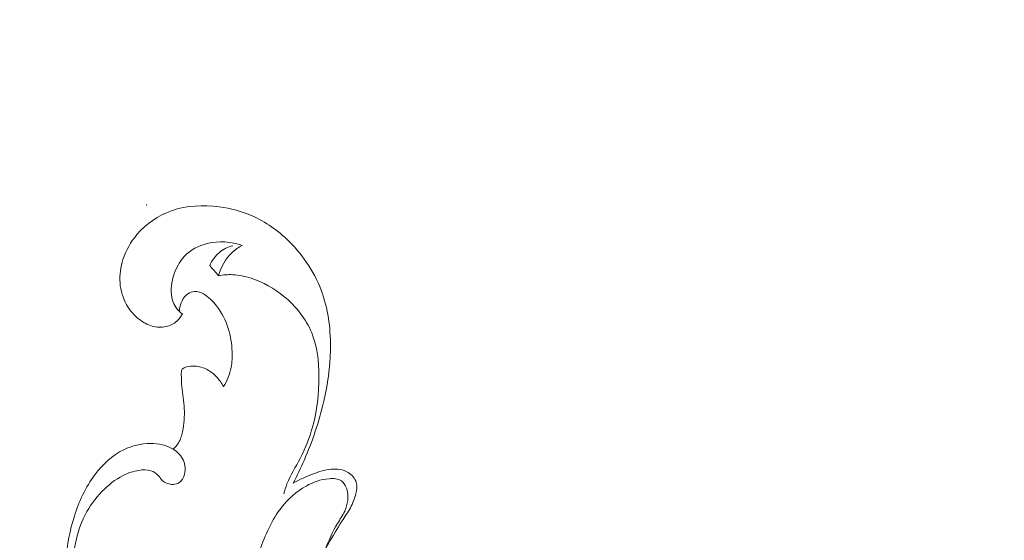
# Model space of a CAD drawing. Units: centimetres. Extents: x 450 to 617, y -129 to 107.
# Drawn here: x 532 to 540, y 26 to 31 of the extents above; entities that cross this region are included whole.
import ezdxf

# ---------------------------------------------------------------- set-up
doc = ezdxf.new("R2010")
doc.units = ezdxf.units.CM
doc.header["$MEASUREMENT"] = 0
doc.layers.add('layer 1', color=7, linetype='Continuous')

msp = doc.modelspace()

# ---------------------------------------------------------------- linework, layer by layer
at = {"layer": 'layer 1', "color": 250, "lineweight": 20}
for points, knots in [([(450.09501, -128.84197), (450.09501, -128.84197), (450.09501, 107.34372), (450.09501, 107.34372), (450.09501, 107.34372), (450.09501, 107.34372), (617.09502, 107.34372), (617.09502, 107.34372), (617.09502, 107.34372), (617.09502, 107.34372), (617.09502, -128.84197), (617.09502, -128.84197), (617.09502, -128.84197), (617.09502, -128.84197), (450.09501, -128.84197), (450.09501, -128.84197)], [0, 0, 0, 0, 0.2, 0.2, 0.2, 0.2, 0.4, 0.4, 0.4, 0.4, 0.6, 0.6, 0.6, 0.6, 1, 1, 1, 1]), ([(534.4553, 26.915), (534.4878, 26.9773), (534.5181, 27.0408), (534.5462, 27.1052), (534.5462, 27.1052), (534.6162, 27.2653), (534.6733, 27.43159), (534.7124, 27.60179), (534.7124, 27.60179), (534.7449, 27.74289), (534.7651, 27.88669), (534.7678, 28.03189), (534.7678, 28.03189), (534.7708, 28.19149), (534.7527, 28.35279), (534.7007, 28.50359), (534.7007, 28.50359), (534.6435, 28.66949), (534.5452, 28.82249), (534.4186, 28.94709), (534.4186, 28.94709), (534.3286, 29.03549), (534.2243, 29.10959), (534.1097, 29.15969), (534.1097, 29.15969), (534.0227, 29.19759), (533.9299, 29.22179), (533.8345, 29.23439), (533.8345, 29.23439), (533.69991, 29.25229), (533.56031, 29.24719), (533.43341, 29.20219), (533.43341, 29.20219), (533.32161, 29.16269), (533.21971, 29.09229), (533.14281, 29.00209), (533.14281, 29.00209), (533.09041, 28.94049), (533.04961, 28.86959), (533.02501, 28.79329), (533.02501, 28.79329), (533.00461, 28.73009), (532.99541, 28.66299), (533.00041, 28.59669), (533.00041, 28.59669), (533.00541, 28.53199), (533.02391, 28.46789), (533.05611, 28.41149), (533.05611, 28.41149), (533.08241, 28.36539), (533.11791, 28.32439), (533.16021, 28.29139), (533.16021, 28.29139), (533.19321, 28.26559), (533.23031, 28.24469), (533.27071, 28.23349), (533.27071, 28.23349), (533.30811, 28.22309), (533.34831, 28.22089), (533.38641, 28.22919), (533.38641, 28.22919), (533.41991, 28.23649), (533.45181, 28.25189), (533.47741, 28.27419), (533.47741, 28.27419), (533.49691, 28.29129), (533.51271, 28.31229), (533.52441, 28.33499)], [0, 0, 0, 0, 0.0555556, 0.0555556, 0.0555556, 0.0555556, 0.1111111, 0.1111111, 0.1111111, 0.1111111, 0.1666667, 0.1666667, 0.1666667, 0.1666667, 0.2222222, 0.2222222, 0.2222222, 0.2222222, 0.2777778, 0.2777778, 0.2777778, 0.2777778, 0.3333333, 0.3333333, 0.3333333, 0.3333333, 0.3888889, 0.3888889, 0.3888889, 0.3888889, 0.4444444, 0.4444444, 0.4444444, 0.4444444, 0.5, 0.5, 0.5, 0.5, 0.5555556, 0.5555556, 0.5555556, 0.5555556, 0.6111111, 0.6111111, 0.6111111, 0.6111111, 0.6666667, 0.6666667, 0.6666667, 0.6666667, 0.7222222, 0.7222222, 0.7222222, 0.7222222, 0.7777778, 0.7777778, 0.7777778, 0.7777778, 0.8333333, 0.8333333, 0.8333333, 0.8333333, 0.8888889, 0.8888889, 0.8888889, 0.8888889, 1, 1, 1, 1]), ([(533.52441, 28.33499), (533.50291, 28.35049), (533.48371, 28.36979), (533.46911, 28.39189), (533.46911, 28.39189), (533.45741, 28.40949), (533.44861, 28.42899), (533.44231, 28.44909), (533.44231, 28.44909), (533.42271, 28.51249), (533.42871, 28.58239), (533.44741, 28.64789), (533.44741, 28.64789), (533.46601, 28.71279), (533.49701, 28.77339), (533.54281, 28.82089), (533.54281, 28.82089), (533.59301, 28.87299), (533.66091, 28.90929), (533.7329, 28.92739), (533.7329, 28.92739), (533.8299, 28.95179), (533.9342, 28.94319), (534.027, 28.91169)], [0, 0, 0, 0, 0.1428571, 0.1428571, 0.1428571, 0.1428571, 0.2857143, 0.2857143, 0.2857143, 0.2857143, 0.4285714, 0.4285714, 0.4285714, 0.4285714, 0.5714286, 0.5714286, 0.5714286, 0.5714286, 0.7142857, 0.7142857, 0.7142857, 0.7142857, 1, 1, 1, 1]), ([(533.9485, 28.90829), (533.9074, 28.89789), (533.8674, 28.87949), (533.8346, 28.85249), (533.8346, 28.85249), (533.7991, 28.82319), (533.772, 28.78379), (533.7542, 28.74199)], [0, 0, 0, 0, 0.3333333, 0.3333333, 0.3333333, 0.3333333, 1, 1, 1, 1]), ([(534.027, 28.91169), (533.9963, 28.89539), (533.9672, 28.87549), (533.9418, 28.85159), (533.9418, 28.85159), (533.8863, 28.79969), (533.8477, 28.72899), (533.8283, 28.65639)], [0, 0, 0, 0, 0.3333333, 0.3333333, 0.3333333, 0.3333333, 1, 1, 1, 1]), ([(533.8283, 28.65639), (533.8674, 28.66359), (533.9076, 28.66679), (533.9474, 28.66489), (533.9474, 28.66489), (533.9996, 28.66239), (534.0512, 28.65109), (534.101, 28.63499), (534.101, 28.63499), (534.2016, 28.60259), (534.2949, 28.55039), (534.3772, 28.48309), (534.3772, 28.48309), (534.4781, 28.40049), (534.5624, 28.29499), (534.6107, 28.17659), (534.6107, 28.17659), (534.6573, 28.06239), (534.6705, 27.93619), (534.6711, 27.81119), (534.6711, 27.81119), (534.6718, 27.66569), (534.6554, 27.52189), (534.6169, 27.38349), (534.6169, 27.38349), (534.5919, 27.2935), (534.5575, 27.2058), (534.5139, 27.1226), (534.5139, 27.1226), (534.4763, 27.0509), (534.4319, 26.9825), (534.4029, 26.9074), (534.4029, 26.9074), (534.3924, 26.8802), (534.3839, 26.8522), (534.3763, 26.824)], [0, 0, 0, 0, 0.1, 0.1, 0.1, 0.1, 0.2, 0.2, 0.2, 0.2, 0.3, 0.3, 0.3, 0.3, 0.4, 0.4, 0.4, 0.4, 0.5, 0.5, 0.5, 0.5, 0.6, 0.6, 0.6, 0.6, 0.7, 0.7, 0.7, 0.7, 0.8, 0.8, 0.8, 0.8, 1, 1, 1, 1]), ([(533.49891, 28.35629), (533.49941, 28.38069), (533.50441, 28.40509), (533.51341, 28.42809), (533.51341, 28.42809), (533.52331, 28.45349), (533.53821, 28.47729), (533.55901, 28.49489), (533.55901, 28.49489), (533.57441, 28.50799), (533.59301, 28.51769), (533.61291, 28.52189), (533.61291, 28.52189), (533.62741, 28.52489), (533.64251, 28.52499), (533.65681, 28.52189), (533.65681, 28.52189), (533.67251, 28.51849), (533.68721, 28.51129), (533.70121, 28.50309), (533.70121, 28.50309), (533.7447, 28.47769), (533.7813, 28.44239), (533.8119, 28.40289), (533.8119, 28.40289), (533.8559, 28.34639), (533.8877, 28.28109), (533.9091, 28.21309), (533.9091, 28.21309), (533.9288, 28.15019), (533.9397, 28.08489), (533.9423, 28.01909), (533.9423, 28.01909), (533.944, 27.97459), (533.942, 27.92979), (533.9334, 27.88609), (533.9334, 27.88609), (533.9221, 27.82939), (533.8997, 27.77459), (533.87, 27.72499)], [0, 0, 0, 0, 0.0909091, 0.0909091, 0.0909091, 0.0909091, 0.1818182, 0.1818182, 0.1818182, 0.1818182, 0.2727273, 0.2727273, 0.2727273, 0.2727273, 0.3636364, 0.3636364, 0.3636364, 0.3636364, 0.4545455, 0.4545455, 0.4545455, 0.4545455, 0.5454545, 0.5454545, 0.5454545, 0.5454545, 0.6363636, 0.6363636, 0.6363636, 0.6363636, 0.7272727, 0.7272727, 0.7272727, 0.7272727, 0.8181818, 0.8181818, 0.8181818, 0.8181818, 1, 1, 1, 1]), ([(533.87, 27.72499), (533.8546, 27.75389), (533.8351, 27.78089), (533.8125, 27.80509), (533.8125, 27.80509), (533.7896, 27.82969), (533.7635, 27.85139), (533.7337, 27.86749), (533.7337, 27.86749), (533.70121, 27.88489), (533.66431, 27.89559), (533.62821, 27.89769), (533.62821, 27.89769), (533.60611, 27.89889), (533.58431, 27.89699), (533.56121, 27.89079), (533.56121, 27.89079), (533.54631, 27.88689), (533.53071, 27.88119), (533.52281, 27.87039), (533.52281, 27.87039), (533.51431, 27.85869), (533.51461, 27.84109), (533.51491, 27.82459), (533.51491, 27.82459), (533.51551, 27.79709), (533.51601, 27.77249), (533.51791, 27.74749), (533.51791, 27.74749), (533.52231, 27.68779), (533.53411, 27.62589), (533.53861, 27.56429), (533.53861, 27.56429), (533.54331, 27.49969), (533.54011, 27.43529), (533.52971, 27.3712), (533.52971, 27.3712), (533.52431, 27.3377), (533.51691, 27.3041), (533.50211, 27.2738), (533.50211, 27.2738), (533.48871, 27.2461), (533.46911, 27.2211), (533.44691, 27.1997)], [0, 0, 0, 0, 0.0833333, 0.0833333, 0.0833333, 0.0833333, 0.1666667, 0.1666667, 0.1666667, 0.1666667, 0.25, 0.25, 0.25, 0.25, 0.3333333, 0.3333333, 0.3333333, 0.3333333, 0.4166667, 0.4166667, 0.4166667, 0.4166667, 0.5, 0.5, 0.5, 0.5, 0.5833333, 0.5833333, 0.5833333, 0.5833333, 0.6666667, 0.6666667, 0.6666667, 0.6666667, 0.75, 0.75, 0.75, 0.75, 0.8333333, 0.8333333, 0.8333333, 0.8333333, 1, 1, 1, 1]), ([(532.64611, 25.2571), (532.63091, 25.3794), (532.61911, 25.502), (532.60721, 25.6248), (532.60721, 25.6248), (532.59581, 25.7419), (532.58431, 25.8591), (532.58281, 25.9765), (532.58281, 25.9765), (532.58131, 26.0988), (532.59061, 26.2212), (532.61201, 26.3426), (532.61201, 26.3426), (532.63081, 26.4488), (532.65881, 26.5542), (532.70781, 26.6494), (532.70781, 26.6494), (532.74431, 26.7203), (532.79241, 26.7855), (532.84861, 26.8436), (532.84861, 26.8436), (532.90101, 26.8977), (532.96051, 26.9456), (533.02751, 26.9791), (533.02751, 26.9791), (533.06851, 26.9995), (533.11221, 27.0146), (533.15821, 27.0219), (533.15821, 27.0219), (533.19181, 27.0273), (533.22661, 27.0285), (533.25881, 27.0185), (533.25881, 27.0185), (533.28521, 27.0102), (533.30991, 26.9943), (533.32731, 26.9728), (533.32731, 26.9728), (533.33711, 26.9608), (533.34461, 26.947), (533.35531, 26.9362), (533.35531, 26.9362), (533.36661, 26.9247), (533.38151, 26.9167), (533.39791, 26.9113), (533.39791, 26.9113), (533.43031, 26.9006), (533.46871, 26.9001), (533.49571, 26.9168), (533.49571, 26.9168), (533.52011, 26.9319), (533.53521, 26.9611), (533.54251, 26.9908), (533.54251, 26.9908), (533.55201, 27.0296), (533.54811, 27.0693), (533.53281, 27.1042), (533.53281, 27.1042), (533.51551, 27.1434), (533.48371, 27.1765), (533.44691, 27.1997), (533.44691, 27.1997), (533.39121, 27.2348), (533.32391, 27.2474), (533.25741, 27.2473), (533.25741, 27.2473), (533.17841, 27.2472), (533.10061, 27.2292), (533.03101, 27.1954), (533.03101, 27.1954), (532.93451, 27.1486), (532.85391, 27.0712), (532.78921, 26.9846), (532.78921, 26.9846), (532.71071, 26.8793), (532.65571, 26.7604), (532.61661, 26.6369), (532.61661, 26.6369), (532.57921, 26.5187), (532.55641, 26.3963), (532.54391, 26.2732), (532.54391, 26.2732), (532.52861, 26.1224), (532.52891, 25.9705), (532.53551, 25.8191), (532.53551, 25.8191), (532.54141, 25.6856), (532.55231, 25.5524), (532.57051, 25.4202)], [0, 0, 0, 0, 0.0434783, 0.0434783, 0.0434783, 0.0434783, 0.0869565, 0.0869565, 0.0869565, 0.0869565, 0.1304348, 0.1304348, 0.1304348, 0.1304348, 0.173913, 0.173913, 0.173913, 0.173913, 0.2173913, 0.2173913, 0.2173913, 0.2173913, 0.2608696, 0.2608696, 0.2608696, 0.2608696, 0.3043478, 0.3043478, 0.3043478, 0.3043478, 0.3478261, 0.3478261, 0.3478261, 0.3478261, 0.3913043, 0.3913043, 0.3913043, 0.3913043, 0.4347826, 0.4347826, 0.4347826, 0.4347826, 0.4782609, 0.4782609, 0.4782609, 0.4782609, 0.5217391, 0.5217391, 0.5217391, 0.5217391, 0.5652174, 0.5652174, 0.5652174, 0.5652174, 0.6086957, 0.6086957, 0.6086957, 0.6086957, 0.6521739, 0.6521739, 0.6521739, 0.6521739, 0.6956522, 0.6956522, 0.6956522, 0.6956522, 0.7391304, 0.7391304, 0.7391304, 0.7391304, 0.7826087, 0.7826087, 0.7826087, 0.7826087, 0.826087, 0.826087, 0.826087, 0.826087, 0.8695652, 0.8695652, 0.8695652, 0.8695652, 0.9130435, 0.9130435, 0.9130435, 0.9130435, 1, 1, 1, 1]), ([(534.3803, 25.3812), (534.3898, 25.4746), (534.4055, 25.5677), (534.429, 25.6586), (534.429, 25.6586), (534.4613, 25.7832), (534.5083, 25.9036), (534.5601, 26.0218), (534.5601, 26.0218), (534.6179, 26.1535), (534.6815, 26.2823), (534.7517, 26.4075), (534.7517, 26.4075), (534.7873, 26.471), (534.8246, 26.5336), (534.8645, 26.5947), (534.8645, 26.5947), (534.8889, 26.632), (534.9141, 26.6687), (534.9352, 26.7075), (534.9352, 26.7075), (534.9556, 26.745), (534.9721, 26.7845), (534.982, 26.8271), (534.982, 26.8271), (534.9892, 26.8581), (534.993, 26.8908), (534.9843, 26.9207), (534.9843, 26.9207), (534.9743, 26.9547), (534.9483, 26.9849), (534.917, 27.0041), (534.917, 27.0041), (534.8746, 27.0301), (534.8226, 27.0357), (534.7733, 27.0312), (534.7733, 27.0312), (534.7217, 27.0265), (534.6731, 27.0107), (534.6251, 26.9928), (534.6251, 26.9928), (534.5666, 26.9711), (534.5091, 26.9462), (534.4553, 26.915)], [0, 0, 0, 0, 0.0833333, 0.0833333, 0.0833333, 0.0833333, 0.1666667, 0.1666667, 0.1666667, 0.1666667, 0.25, 0.25, 0.25, 0.25, 0.3333333, 0.3333333, 0.3333333, 0.3333333, 0.4166667, 0.4166667, 0.4166667, 0.4166667, 0.5, 0.5, 0.5, 0.5, 0.5833333, 0.5833333, 0.5833333, 0.5833333, 0.6666667, 0.6666667, 0.6666667, 0.6666667, 0.75, 0.75, 0.75, 0.75, 0.8333333, 0.8333333, 0.8333333, 0.8333333, 1, 1, 1, 1]), ([(534.7241, 26.3576), (534.7539, 26.4318), (534.7848, 26.506), (534.8264, 26.5746), (534.8264, 26.5746), (534.8476, 26.6094), (534.8714, 26.6427), (534.8881, 26.6796), (534.8881, 26.6796), (534.9006, 26.7075), (534.9091, 26.7373), (534.9128, 26.7678), (534.9128, 26.7678), (534.9172, 26.805), (534.9146, 26.8432), (534.8999, 26.8785), (534.8999, 26.8785), (534.8911, 26.9001), (534.8777, 26.9206), (534.8596, 26.9334), (534.8596, 26.9334), (534.8319, 26.9531), (534.7931, 26.9547), (534.7563, 26.9517), (534.7563, 26.9517), (534.6854, 26.9459), (534.6222, 26.9227), (534.5637, 26.8898), (534.5637, 26.8898), (534.4843, 26.8451), (534.4133, 26.7823), (534.3569, 26.7105), (534.3569, 26.7105), (534.2734, 26.6041), (534.2218, 26.4777), (534.1727, 26.351), (534.1727, 26.351), (534.1005, 26.1652), (534.0334, 25.9789), (533.9936, 25.7865), (533.9936, 25.7865), (533.9509, 25.5809), (533.9393, 25.3684), (533.9424, 25.1562), (533.9424, 25.1562), (533.9451, 24.9656), (533.9596, 24.7752), (534.0063, 24.59171), (534.0063, 24.59171), (534.0339, 24.48331), (534.0727, 24.37731), (534.1189, 24.27531)], [0, 0, 0, 0, 0.0714286, 0.0714286, 0.0714286, 0.0714286, 0.1428571, 0.1428571, 0.1428571, 0.1428571, 0.2142857, 0.2142857, 0.2142857, 0.2142857, 0.2857143, 0.2857143, 0.2857143, 0.2857143, 0.3571429, 0.3571429, 0.3571429, 0.3571429, 0.4285714, 0.4285714, 0.4285714, 0.4285714, 0.5, 0.5, 0.5, 0.5, 0.5714286, 0.5714286, 0.5714286, 0.5714286, 0.6428571, 0.6428571, 0.6428571, 0.6428571, 0.7142857, 0.7142857, 0.7142857, 0.7142857, 0.7857143, 0.7857143, 0.7857143, 0.7857143, 0.8571429, 0.8571429, 0.8571429, 0.8571429, 1, 1, 1, 1])]:
    msp.add_open_spline(points, degree=3, knots=knots, dxfattribs=at)
at = {"layer": 'layer 1', "lineweight": 20}
msp.add_open_spline([(533.22441, 29.24989), (533.22441, 29.25039), (533.22401, 29.25089), (533.22341, 29.25089), (533.22341, 29.25089), (533.22291, 29.25089), (533.22241, 29.25039), (533.22241, 29.24989), (533.22241, 29.24989), (533.22241, 29.24929), (533.22291, 29.24889), (533.22341, 29.24889), (533.22341, 29.24889), (533.22401, 29.24889), (533.22441, 29.24929), (533.22441, 29.24989)], degree=3, knots=[0, 0, 0, 0, 0.2, 0.2, 0.2, 0.2, 0.4, 0.4, 0.4, 0.4, 0.6, 0.6, 0.6, 0.6, 1, 1, 1, 1], dxfattribs=at)
at = {"layer": 'layer 1', "color": 250, "lineweight": 20}
msp.add_open_spline([(533.8283, 28.65639), (533.8036, 28.68489), (533.7789, 28.71349), (533.7542, 28.74199)], degree=3, dxfattribs=at)

doc.saveas('drawing.dxf')
